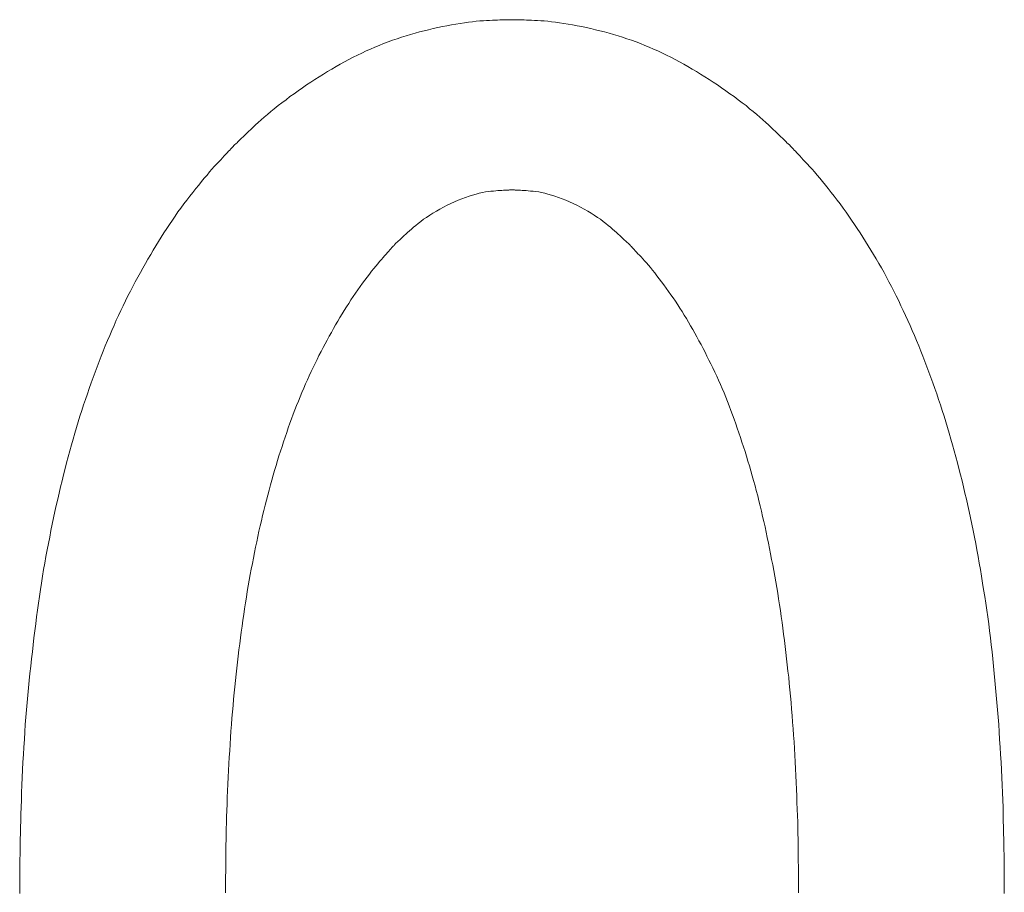
# Model space of a CAD drawing. Units: millimetres. Extents: x -1000 to 1000, y -693 to 692.
# Drawn here: x -727 to -724, y -218 to -215 of the extents above; entities that cross this region are included whole.
import ezdxf

# ---------------------------------------------------------------- set-up
doc = ezdxf.new("R2010")
doc.units = ezdxf.units.MM
doc.header["$LTSCALE"] = 5
doc.layers.add('1-6_家具01', color=7, linetype='Continuous')

msp = doc.modelspace()

# ---------------------------------------------------------------- linework, layer by layer
at = {"layer": '1-6_家具01', "color": 7, "linetype": 'Continuous', "lineweight": 5}
for p, q in [((-725.572, -215.2115), (-725.5596, -215.2095)), ((-725.5596, -215.2095), (-725.5476, -215.2079)), ((-725.5476, -215.2079), (-725.536, -215.2063)), ((-725.536, -215.2063), (-725.5248, -215.2047)), ((-725.5248, -215.2047), (-725.514, -215.2035)), ((-725.514, -215.2035), (-725.5036, -215.2027)), ((-725.5036, -215.2027), (-725.494, -215.2019)), ((-725.494, -215.2019), (-725.4848, -215.2015)), ((-725.4848, -215.2015), (-725.4764, -215.2011)), ((-725.4764, -215.2011), (-725.4684, -215.2007)), ((-725.4684, -215.2007), (-725.4608, -215.2003)), ((-725.4608, -215.2003), (-725.454, -215.2003)), ((-725.454, -215.2003), (-725.4476, -215.1999)), ((-725.4476, -215.1999), (-725.4416, -215.1999)), ((-725.4416, -215.1999), (-725.4364, -215.1995)), ((-725.4364, -215.1995), (-725.4316, -215.1995)), ((-725.4316, -215.1995), (-725.4276, -215.1995)), ((-725.4276, -215.1995), (-725.424, -215.1995)), ((-725.424, -215.1995), (-725.4208, -215.1991)), ((-725.4208, -215.1991), (-725.4124, -215.1991)), ((-725.4124, -215.1991), (-725.4064, -215.1991)), ((-725.4064, -215.1991), (-725.404, -215.1991)), ((-725.404, -215.1991), (-725.4012, -215.1995)), ((-725.4012, -215.1995), (-725.3976, -215.1995)), ((-725.3976, -215.1995), (-725.3932, -215.1995)), ((-725.3932, -215.1995), (-725.3884, -215.1995)), ((-725.3884, -215.1995), (-725.3832, -215.1999)), ((-725.3832, -215.1999), (-725.3776, -215.1999)), ((-725.3776, -215.1999), (-725.3712, -215.2003)), ((-725.3712, -215.2003), (-725.364, -215.2003)), ((-725.364, -215.2003), (-725.3568, -215.2007)), ((-725.3568, -215.2007), (-725.3488, -215.2011)), ((-725.3488, -215.2011), (-725.34, -215.2015)), ((-725.34, -215.2015), (-725.3308, -215.2019)), ((-725.3308, -215.2019), (-725.3212, -215.2027)), ((-725.3212, -215.2027), (-725.3112, -215.2035)), ((-725.3112, -215.2035), (-725.3004, -215.2047)), ((-725.3004, -215.2047), (-725.2892, -215.2063)), ((-725.2892, -215.2063), (-725.2776, -215.2079)), ((-725.2776, -215.2079), (-725.2652, -215.2095)), ((-725.2652, -215.2095), (-725.2528, -215.2115)), ((-725.7008, -215.2411), (-725.688, -215.2375)), ((-725.688, -215.2375), (-725.6752, -215.2339)), ((-725.6752, -215.2339), (-725.6624, -215.2307)), ((-725.6624, -215.2307), (-725.6496, -215.2275)), ((-725.6496, -215.2275), (-725.6364, -215.2243)), ((-725.6364, -215.2243), (-725.6236, -215.2215)), ((-725.6236, -215.2215), (-725.6104, -215.2187)), ((-725.6104, -215.2187), (-725.5976, -215.2163)), ((-725.5976, -215.2163), (-725.5848, -215.2139)), ((-725.5848, -215.2139), (-725.572, -215.2115)), ((-725.2528, -215.2115), (-725.2404, -215.2139)), ((-725.2404, -215.2139), (-725.2276, -215.2163)), ((-725.2276, -215.2163), (-725.2144, -215.2187)), ((-725.2144, -215.2187), (-725.2016, -215.2215)), ((-725.2016, -215.2215), (-725.1884, -215.2243)), ((-725.1884, -215.2243), (-725.1756, -215.2275)), ((-725.1756, -215.2275), (-725.1628, -215.2307)), ((-725.1628, -215.2307), (-725.1496, -215.2339)), ((-725.1496, -215.2339), (-725.1368, -215.2375)), ((-725.1368, -215.2375), (-725.124, -215.2411)), ((-725.7772, -215.2671), (-725.7644, -215.2623)), ((-725.7644, -215.2623), (-725.752, -215.2575)), ((-725.752, -215.2575), (-725.7392, -215.2531)), ((-725.7392, -215.2531), (-725.7264, -215.2491)), ((-725.7264, -215.2491), (-725.7136, -215.2451)), ((-725.7136, -215.2451), (-725.7008, -215.2411)), ((-725.124, -215.2411), (-725.1112, -215.2451)), ((-725.1112, -215.2451), (-725.0984, -215.2491)), ((-725.0984, -215.2491), (-725.086, -215.2531)), ((-725.086, -215.2531), (-725.0732, -215.2575)), ((-725.0732, -215.2575), (-725.0604, -215.2623)), ((-725.0604, -215.2623), (-725.048, -215.2671)), ((-725.8516, -215.2999), (-725.8392, -215.2939)), ((-725.8392, -215.2939), (-725.8268, -215.2879)), ((-725.8268, -215.2879), (-725.8148, -215.2823)), ((-725.8148, -215.2823), (-725.802, -215.2771)), ((-725.802, -215.2771), (-725.7896, -215.2719)), ((-725.7896, -215.2719), (-725.7772, -215.2671)), ((-725.048, -215.2671), (-725.0352, -215.2719)), ((-725.0352, -215.2719), (-725.0228, -215.2771)), ((-725.0228, -215.2771), (-725.0104, -215.2823)), ((-725.0104, -215.2823), (-724.998, -215.2879)), ((-724.998, -215.2879), (-724.9856, -215.2939)), ((-724.9856, -215.2939), (-724.9736, -215.2999)), ((-725.9004, -215.3255), (-725.888, -215.3187)), ((-725.888, -215.3187), (-725.876, -215.3123)), ((-725.876, -215.3123), (-725.864, -215.3059)), ((-725.864, -215.3059), (-725.8516, -215.2999)), ((-724.9736, -215.2999), (-724.9612, -215.3059)), ((-724.9612, -215.3059), (-724.9492, -215.3123)), ((-724.9492, -215.3123), (-724.9368, -215.3187)), ((-724.9368, -215.3187), (-724.9248, -215.3255)), ((-725.9484, -215.3535), (-725.9364, -215.3463)), ((-725.9364, -215.3463), (-725.9244, -215.3391)), ((-725.9244, -215.3391), (-725.9124, -215.3323)), ((-725.9124, -215.3323), (-725.9004, -215.3255)), ((-724.9248, -215.3255), (-724.9128, -215.3323)), ((-724.9128, -215.3323), (-724.9008, -215.3391)), ((-724.9008, -215.3391), (-724.8888, -215.3463)), ((-724.8888, -215.3463), (-724.8768, -215.3535)), ((-725.996, -215.3843), (-725.984, -215.3763)), ((-725.984, -215.3763), (-725.9724, -215.3687)), ((-725.9724, -215.3687), (-725.9604, -215.3611)), ((-725.9604, -215.3611), (-725.9484, -215.3535)), ((-724.8768, -215.3535), (-724.8648, -215.3611)), ((-724.8648, -215.3611), (-724.8528, -215.3687)), ((-724.8528, -215.3687), (-724.8408, -215.3763)), ((-724.8408, -215.3763), (-724.8292, -215.3843)), ((-726.0312, -215.4091), (-726.0196, -215.4007)), ((-726.0196, -215.4007), (-726.008, -215.3923)), ((-726.008, -215.3923), (-725.996, -215.3843)), ((-724.8292, -215.3843), (-724.8172, -215.3923)), ((-724.8172, -215.3923), (-724.8056, -215.4007)), ((-724.8056, -215.4007), (-724.7936, -215.4091)), ((-726.066, -215.4347), (-726.0544, -215.4263)), ((-726.0544, -215.4263), (-726.0432, -215.4175)), ((-726.0432, -215.4175), (-726.0312, -215.4091)), ((-724.7936, -215.4091), (-724.782, -215.4175)), ((-724.782, -215.4175), (-724.7704, -215.4263)), ((-724.7704, -215.4263), (-724.7592, -215.4347)), ((-726.1072, -215.4683), (-726.0976, -215.4599)), ((-726.0976, -215.4599), (-726.0876, -215.4519)), ((-726.0876, -215.4519), (-726.0768, -215.4431)), ((-726.0768, -215.4431), (-726.066, -215.4347)), ((-724.7592, -215.4347), (-724.748, -215.4431)), ((-724.748, -215.4431), (-724.7376, -215.4519)), ((-724.7376, -215.4519), (-724.7272, -215.4599)), ((-724.7272, -215.4599), (-724.7176, -215.4683)), ((-726.1332, -215.4907), (-726.1252, -215.4835)), ((-726.1252, -215.4835), (-726.1164, -215.4759)), ((-726.1164, -215.4759), (-726.1072, -215.4683)), ((-724.7176, -215.4683), (-724.7084, -215.4759)), ((-724.7084, -215.4759), (-724.7, -215.4835)), ((-724.7, -215.4835), (-724.6916, -215.4907)), ((-726.1664, -215.5219), (-726.1608, -215.5163)), ((-726.1608, -215.5163), (-726.1544, -215.5107)), ((-726.1544, -215.5107), (-726.148, -215.5043)), ((-726.148, -215.5043), (-726.1408, -215.4979)), ((-726.1408, -215.4979), (-726.1332, -215.4907)), ((-724.6916, -215.4907), (-724.684, -215.4979)), ((-724.684, -215.4979), (-724.6772, -215.5043)), ((-724.6772, -215.5043), (-724.6704, -215.5107)), ((-724.6704, -215.5107), (-724.6644, -215.5163)), ((-724.6644, -215.5163), (-724.6588, -215.5219)), ((-726.1936, -215.5483), (-726.1912, -215.5455)), ((-726.1912, -215.5455), (-726.188, -215.5427)), ((-726.188, -215.5427), (-726.1848, -215.5395)), ((-726.1848, -215.5395), (-726.1808, -215.5359)), ((-726.1808, -215.5359), (-726.1764, -215.5315)), ((-726.1764, -215.5315), (-726.1716, -215.5271)), ((-726.1716, -215.5271), (-726.1664, -215.5219)), ((-724.6588, -215.5219), (-724.6536, -215.5271)), ((-724.6536, -215.5271), (-724.6488, -215.5315)), ((-724.6488, -215.5315), (-724.6444, -215.5359)), ((-724.6444, -215.5359), (-724.6404, -215.5395)), ((-724.6404, -215.5395), (-724.6368, -215.5427)), ((-724.6368, -215.5427), (-724.634, -215.5455)), ((-724.634, -215.5455), (-724.6316, -215.5483)), ((-726.2212, -215.5767), (-726.2176, -215.5727)), ((-726.2176, -215.5727), (-726.214, -215.5691)), ((-726.214, -215.5691), (-726.2112, -215.5659)), ((-726.2112, -215.5659), (-726.2088, -215.5635)), ((-726.2088, -215.5635), (-726.2064, -215.5611)), ((-726.2064, -215.5611), (-726.2008, -215.5547)), ((-726.2008, -215.5547), (-726.1956, -215.5503)), ((-726.1956, -215.5503), (-726.1936, -215.5483)), ((-724.6316, -215.5483), (-724.6244, -215.5547)), ((-724.6244, -215.5547), (-724.6204, -215.5591)), ((-724.6204, -215.5591), (-724.6184, -215.5611)), ((-724.6184, -215.5611), (-724.6164, -215.5635)), ((-724.6164, -215.5635), (-724.614, -215.5659)), ((-724.614, -215.5659), (-724.6108, -215.5691)), ((-724.6108, -215.5691), (-724.6076, -215.5727)), ((-724.6076, -215.5727), (-724.604, -215.5767)), ((-726.2456, -215.6027), (-726.24, -215.5967)), ((-726.24, -215.5967), (-726.2348, -215.5911)), ((-726.2348, -215.5911), (-726.2296, -215.5859)), ((-726.2296, -215.5859), (-726.2252, -215.5811)), ((-726.2252, -215.5811), (-726.2212, -215.5767)), ((-724.604, -215.5767), (-724.6, -215.5811)), ((-724.6, -215.5811), (-724.5952, -215.5859)), ((-724.5952, -215.5859), (-724.5904, -215.5911)), ((-724.5904, -215.5911), (-724.5852, -215.5967)), ((-724.5852, -215.5967), (-724.5796, -215.6027)), ((-726.2716, -215.6315), (-726.2648, -215.6235)), ((-726.2648, -215.6235), (-726.258, -215.6163)), ((-726.258, -215.6163), (-726.2516, -215.6091)), ((-726.2516, -215.6091), (-726.2456, -215.6027)), ((-724.5796, -215.6027), (-724.5736, -215.6091)), ((-724.5736, -215.6091), (-724.5672, -215.6163)), ((-724.5672, -215.6163), (-724.5604, -215.6235)), ((-724.5604, -215.6235), (-724.5536, -215.6315)), ((-726.2944, -215.6587), (-726.2864, -215.6491)), ((-726.2864, -215.6491), (-726.2788, -215.6403)), ((-726.2788, -215.6403), (-726.2716, -215.6315)), ((-724.5536, -215.6315), (-724.546, -215.6403)), ((-724.546, -215.6403), (-724.5384, -215.6491)), ((-724.5384, -215.6491), (-724.5304, -215.6587)), ((-726.3192, -215.6895), (-726.3108, -215.6787)), ((-726.3108, -215.6787), (-726.3024, -215.6687)), ((-726.3024, -215.6687), (-726.2944, -215.6587)), ((-725.4728, -215.6863), (-725.48, -215.6871)), ((-725.4656, -215.6855), (-725.4728, -215.6863)), ((-725.4588, -215.6851), (-725.4656, -215.6855)), ((-725.4528, -215.6843), (-725.4588, -215.6851)), ((-725.4468, -215.6843), (-725.4528, -215.6843)), ((-725.4416, -215.6839), (-725.4468, -215.6843)), ((-725.4368, -215.6835), (-725.4416, -215.6839)), ((-725.4324, -215.6831), (-725.4368, -215.6835)), ((-725.4284, -215.6831), (-725.4324, -215.6831)), ((-725.4252, -215.6827), (-725.4284, -215.6831)), ((-725.422, -215.6827), (-725.4252, -215.6827)), ((-725.4196, -215.6823), (-725.422, -215.6827)), ((-725.4176, -215.6823), (-725.4196, -215.6823)), ((-725.4124, -215.6819), (-725.4176, -215.6823)), ((-725.4056, -215.6823), (-725.4124, -215.6819)), ((-725.4032, -215.6827), (-725.4056, -215.6823)), ((-725.4, -215.6827), (-725.4032, -215.6827)), ((-725.3964, -215.6831), (-725.4, -215.6827)), ((-725.3928, -215.6831), (-725.3964, -215.6831)), ((-725.3884, -215.6835), (-725.3928, -215.6831)), ((-725.3836, -215.6839), (-725.3884, -215.6835)), ((-725.378, -215.6843), (-725.3836, -215.6839)), ((-725.3724, -215.6843), (-725.378, -215.6843)), ((-725.3664, -215.6851), (-725.3724, -215.6843)), ((-725.3596, -215.6855), (-725.3664, -215.6851)), ((-725.3524, -215.6863), (-725.3596, -215.6855)), ((-725.3448, -215.6871), (-725.3524, -215.6863)), ((-724.5304, -215.6587), (-724.5224, -215.6687)), ((-724.5224, -215.6687), (-724.5144, -215.6787)), ((-724.5144, -215.6787), (-724.506, -215.6895)), ((-726.3444, -215.7223), (-726.336, -215.7111)), ((-726.336, -215.7111), (-726.3276, -215.7003)), ((-726.3276, -215.7003), (-726.3192, -215.6895)), ((-725.5652, -215.7115), (-725.576, -215.7159)), ((-725.5548, -215.7075), (-725.5652, -215.7115)), ((-725.5444, -215.7035), (-725.5548, -215.7075)), ((-725.5344, -215.6999), (-725.5444, -215.7035)), ((-725.5244, -215.6971), (-725.5344, -215.6999)), ((-725.5148, -215.6943), (-725.5244, -215.6971)), ((-725.5056, -215.6919), (-725.5148, -215.6943)), ((-725.4964, -215.6899), (-725.5056, -215.6919)), ((-725.488, -215.6883), (-725.4964, -215.6899)), ((-725.48, -215.6871), (-725.488, -215.6883)), ((-725.3368, -215.6883), (-725.3448, -215.6871)), ((-725.3284, -215.6899), (-725.3368, -215.6883)), ((-725.3196, -215.6919), (-725.3284, -215.6899)), ((-725.3104, -215.6943), (-725.3196, -215.6919)), ((-725.3008, -215.6971), (-725.3104, -215.6943)), ((-725.2908, -215.6999), (-725.3008, -215.6971)), ((-725.2808, -215.7035), (-725.2908, -215.6999)), ((-725.2704, -215.7075), (-725.2808, -215.7035)), ((-725.2596, -215.7115), (-725.2704, -215.7075)), ((-725.2492, -215.7159), (-725.2596, -215.7115)), ((-724.506, -215.6895), (-724.4976, -215.7003)), ((-724.4976, -215.7003), (-724.4888, -215.7111)), ((-724.4888, -215.7111), (-724.4804, -215.7223)), ((-726.3612, -215.7451), (-726.3528, -215.7339)), ((-726.3528, -215.7339), (-726.3444, -215.7223)), ((-725.6172, -215.7367), (-725.6272, -215.7427)), ((-725.6072, -215.7315), (-725.6172, -215.7367)), ((-725.5968, -215.7259), (-725.6072, -215.7315)), ((-725.5864, -215.7207), (-725.5968, -215.7259)), ((-725.576, -215.7159), (-725.5864, -215.7207)), ((-725.2388, -215.7207), (-725.2492, -215.7159)), ((-725.2284, -215.7259), (-725.2388, -215.7207)), ((-725.218, -215.7315), (-725.2284, -215.7259)), ((-725.2076, -215.7367), (-725.218, -215.7315)), ((-725.1976, -215.7427), (-725.2076, -215.7367)), ((-724.4804, -215.7223), (-724.4724, -215.7339)), ((-724.4724, -215.7339), (-724.464, -215.7455)), ((-726.3852, -215.7803), (-726.3772, -215.7683)), ((-726.3772, -215.7683), (-726.3692, -215.7567)), ((-726.3692, -215.7567), (-726.3612, -215.7451)), ((-725.6636, -215.7659), (-725.6716, -215.7719)), ((-725.6552, -215.7603), (-725.6636, -215.7659)), ((-725.6464, -215.7543), (-725.6552, -215.7603)), ((-725.6372, -215.7483), (-725.6464, -215.7543)), ((-725.6272, -215.7427), (-725.6372, -215.7483)), ((-725.188, -215.7483), (-725.1976, -215.7427)), ((-725.1788, -215.7543), (-725.188, -215.7483)), ((-725.17, -215.7603), (-725.1788, -215.7543)), ((-725.1612, -215.7659), (-725.17, -215.7603)), ((-725.1536, -215.7719), (-725.1612, -215.7659)), ((-724.464, -215.7455), (-724.456, -215.7567)), ((-724.456, -215.7567), (-724.448, -215.7687)), ((-724.448, -215.7687), (-724.4396, -215.7803)), ((-726.4012, -215.8043), (-726.3932, -215.7923)), ((-726.3932, -215.7923), (-726.3852, -215.7803)), ((-725.6984, -215.7935), (-725.704, -215.7987)), ((-725.6924, -215.7883), (-725.6984, -215.7935)), ((-725.686, -215.7831), (-725.6924, -215.7883)), ((-725.6788, -215.7775), (-725.686, -215.7831)), ((-725.6716, -215.7719), (-725.6788, -215.7775)), ((-725.146, -215.7775), (-725.1536, -215.7719)), ((-725.1392, -215.7831), (-725.146, -215.7775)), ((-725.1328, -215.7883), (-725.1392, -215.7831)), ((-725.1268, -215.7935), (-725.1328, -215.7883)), ((-725.1212, -215.7987), (-725.1268, -215.7935)), ((-724.4396, -215.7803), (-724.432, -215.7923)), ((-724.432, -215.7923), (-724.424, -215.8043)), ((-726.4164, -215.8287), (-726.4088, -215.8163)), ((-726.4088, -215.8163), (-726.4012, -215.8043)), ((-725.7324, -215.8247), (-725.7348, -215.8271)), ((-725.7292, -215.8219), (-725.7324, -215.8247)), ((-725.726, -215.8191), (-725.7292, -215.8219)), ((-725.7224, -215.8155), (-725.726, -215.8191)), ((-725.7184, -215.8119), (-725.7224, -215.8155)), ((-725.714, -215.8079), (-725.7184, -215.8119)), ((-725.7092, -215.8035), (-725.714, -215.8079)), ((-725.704, -215.7987), (-725.7092, -215.8035)), ((-725.116, -215.8035), (-725.1212, -215.7987)), ((-725.1112, -215.8079), (-725.116, -215.8035)), ((-725.1068, -215.8119), (-725.1112, -215.8079)), ((-725.1028, -215.8155), (-725.1068, -215.8119)), ((-725.0988, -215.8191), (-725.1028, -215.8155)), ((-725.0956, -215.8219), (-725.0988, -215.8191)), ((-725.0928, -215.8247), (-725.0956, -215.8219)), ((-725.09, -215.8271), (-725.0928, -215.8247)), ((-724.424, -215.8043), (-724.416, -215.8163)), ((-724.416, -215.8163), (-724.4084, -215.8287)), ((-726.4388, -215.8659), (-726.4316, -215.8535)), ((-726.4316, -215.8535), (-726.424, -215.8411)), ((-726.424, -215.8411), (-726.4164, -215.8287)), ((-725.7592, -215.8527), (-725.7628, -215.8563)), ((-725.7564, -215.8495), (-725.7592, -215.8527)), ((-725.7536, -215.8463), (-725.7564, -215.8495)), ((-725.7516, -215.8439), (-725.7536, -215.8463)), ((-725.7496, -215.8415), (-725.7516, -215.8439)), ((-725.7476, -215.8399), (-725.7496, -215.8415)), ((-725.7464, -215.8383), (-725.7476, -215.8399)), ((-725.7432, -215.8347), (-725.7464, -215.8383)), ((-725.7372, -215.8291), (-725.7432, -215.8347)), ((-725.7348, -215.8271), (-725.7372, -215.8291)), ((-725.088, -215.8291), (-725.09, -215.8271)), ((-725.0864, -215.8307), (-725.088, -215.8291)), ((-725.082, -215.8347), (-725.0864, -215.8307)), ((-725.0772, -215.8395), (-725.082, -215.8347)), ((-725.0756, -215.8415), (-725.0772, -215.8395)), ((-725.0736, -215.8435), (-725.0756, -215.8415)), ((-725.0712, -215.8459), (-725.0736, -215.8435)), ((-725.0688, -215.8487), (-725.0712, -215.8459)), ((-725.0656, -215.8519), (-725.0688, -215.8487)), ((-725.0624, -215.8555), (-725.0656, -215.8519)), ((-724.4084, -215.8287), (-724.4008, -215.8411)), ((-724.4008, -215.8411), (-724.3932, -215.8535)), ((-724.3932, -215.8535), (-724.3856, -215.8659)), ((-726.4536, -215.8915), (-726.4464, -215.8787)), ((-726.4464, -215.8787), (-726.4388, -215.8659)), ((-725.7836, -215.8799), (-725.7888, -215.8859)), ((-725.7788, -215.8743), (-725.7836, -215.8799)), ((-725.7744, -215.8695), (-725.7788, -215.8743)), ((-725.77, -215.8647), (-725.7744, -215.8695)), ((-725.766, -215.8603), (-725.77, -215.8647)), ((-725.7628, -215.8563), (-725.766, -215.8603)), ((-725.0588, -215.8591), (-725.0624, -215.8555)), ((-725.0548, -215.8635), (-725.0588, -215.8591)), ((-725.0508, -215.8679), (-725.0548, -215.8635)), ((-725.046, -215.8727), (-725.0508, -215.8679)), ((-725.0412, -215.8779), (-725.046, -215.8727)), ((-725.0364, -215.8835), (-725.0412, -215.8779)), ((-724.3856, -215.8659), (-724.378, -215.8783)), ((-724.378, -215.8783), (-724.3708, -215.8911)), ((-726.468, -215.9171), (-726.4608, -215.9043)), ((-726.4608, -215.9043), (-726.4536, -215.8915)), ((-725.8052, -215.9059), (-725.8112, -215.9135)), ((-725.7996, -215.8987), (-725.8052, -215.9059)), ((-725.794, -215.8919), (-725.7996, -215.8987)), ((-725.7888, -215.8859), (-725.794, -215.8919)), ((-725.0308, -215.8895), (-725.0364, -215.8835)), ((-725.0252, -215.8963), (-725.0308, -215.8895)), ((-725.0196, -215.9031), (-725.0252, -215.8963)), ((-725.0136, -215.9103), (-725.0196, -215.9031)), ((-724.3708, -215.8911), (-724.3632, -215.9039)), ((-724.3632, -215.9039), (-724.356, -215.9171)), ((-726.4824, -215.9435), (-726.4752, -215.9303)), ((-726.4752, -215.9303), (-726.468, -215.9171)), ((-725.824, -215.9299), (-725.8304, -215.9383)), ((-725.8176, -215.9215), (-725.824, -215.9299)), ((-725.8112, -215.9135), (-725.8176, -215.9215)), ((-725.0072, -215.9179), (-725.0136, -215.9103)), ((-725.0008, -215.9263), (-725.0072, -215.9179)), ((-724.9944, -215.9347), (-725.0008, -215.9263)), ((-724.988, -215.9431), (-724.9944, -215.9347)), ((-724.356, -215.9171), (-724.3492, -215.9303)), ((-724.3492, -215.9303), (-724.342, -215.9435)), ((-726.4964, -215.9703), (-726.4896, -215.9567)), ((-726.4896, -215.9567), (-726.4824, -215.9435)), ((-725.8504, -215.9659), (-725.8572, -215.9755)), ((-725.844, -215.9567), (-725.8504, -215.9659)), ((-725.8372, -215.9475), (-725.844, -215.9567)), ((-725.8304, -215.9383), (-725.8372, -215.9475)), ((-724.9812, -215.9523), (-724.988, -215.9431)), ((-724.9748, -215.9611), (-724.9812, -215.9523)), ((-724.968, -215.9707), (-724.9748, -215.9611)), ((-724.342, -215.9435), (-724.3348, -215.9567)), ((-724.3348, -215.9567), (-724.328, -215.9699)), ((-726.5104, -215.9971), (-726.5032, -215.9835)), ((-726.5032, -215.9835), (-726.4964, -215.9703)), ((-725.8636, -215.9851), (-725.87, -215.9947)), ((-725.8572, -215.9755), (-725.8636, -215.9851)), ((-724.9616, -215.9799), (-724.968, -215.9707)), ((-724.9552, -215.9891), (-724.9616, -215.9799)), ((-724.9484, -215.9987), (-724.9552, -215.9891)), ((-724.328, -215.9699), (-724.3212, -215.9835)), ((-724.3212, -215.9835), (-724.3144, -215.9971)), ((-726.5236, -216.0247), (-726.5168, -216.0111)), ((-726.5168, -216.0111), (-726.5104, -215.9971)), ((-725.8828, -216.0147), (-725.8892, -216.0247)), ((-725.8764, -216.0047), (-725.8828, -216.0147)), ((-725.87, -215.9947), (-725.8764, -216.0047)), ((-724.942, -216.0083), (-724.9484, -215.9987)), ((-724.936, -216.0183), (-724.942, -216.0083)), ((-724.9296, -216.0279), (-724.936, -216.0183)), ((-724.3144, -215.9971), (-724.308, -216.0111)), ((-724.308, -216.0111), (-724.3012, -216.0251)), ((-726.5368, -216.0527), (-726.53, -216.0387)), ((-726.53, -216.0387), (-726.5236, -216.0247)), ((-725.9016, -216.0451), (-725.9076, -216.0555)), ((-725.8952, -216.0347), (-725.9016, -216.0451)), ((-725.8892, -216.0247), (-725.8952, -216.0347)), ((-724.9232, -216.0379), (-724.9296, -216.0279)), ((-724.9172, -216.0479), (-724.9232, -216.0379)), ((-724.9112, -216.0583), (-724.9172, -216.0479)), ((-724.3012, -216.0251), (-724.2948, -216.0391)), ((-724.2948, -216.0391), (-724.2884, -216.0531)), ((-726.5492, -216.0815), (-726.5428, -216.0671)), ((-726.5428, -216.0671), (-726.5368, -216.0527)), ((-725.9196, -216.0763), (-725.9256, -216.0871)), ((-725.9136, -216.0659), (-725.9196, -216.0763)), ((-725.9076, -216.0555), (-725.9136, -216.0659)), ((-724.9052, -216.0683), (-724.9112, -216.0583)), ((-724.8992, -216.0787), (-724.9052, -216.0683)), ((-724.2884, -216.0531), (-724.282, -216.0671)), ((-724.282, -216.0671), (-724.276, -216.0815)), ((-726.5616, -216.1103), (-726.5552, -216.0959)), ((-726.5552, -216.0959), (-726.5492, -216.0815)), ((-725.9316, -216.0979), (-725.9376, -216.1087)), ((-725.9256, -216.0871), (-725.9316, -216.0979)), ((-724.8932, -216.0895), (-724.8992, -216.0787)), ((-724.8872, -216.0999), (-724.8932, -216.0895)), ((-724.8816, -216.1107), (-724.8872, -216.0999)), ((-724.276, -216.0815), (-724.2696, -216.0959)), ((-724.2696, -216.0959), (-724.2636, -216.1103)), ((-726.5736, -216.1399), (-726.5676, -216.1251)), ((-726.5676, -216.1251), (-726.5616, -216.1103)), ((-725.9492, -216.1303), (-725.9548, -216.1415)), ((-725.9432, -216.1195), (-725.9492, -216.1303)), ((-725.9376, -216.1087), (-725.9432, -216.1195)), ((-724.8756, -216.1215), (-724.8816, -216.1107)), ((-724.87, -216.1323), (-724.8756, -216.1215)), ((-724.8644, -216.1431), (-724.87, -216.1323)), ((-724.2636, -216.1103), (-724.2576, -216.1251)), ((-724.2576, -216.1251), (-724.2516, -216.1399)), ((-726.5852, -216.1695), (-726.5792, -216.1547)), ((-726.5792, -216.1547), (-726.5736, -216.1399)), ((-725.9608, -216.1527), (-725.9664, -216.1639)), ((-725.9548, -216.1415), (-725.9608, -216.1527)), ((-724.8588, -216.1543), (-724.8644, -216.1431)), ((-724.8532, -216.1655), (-724.8588, -216.1543)), ((-724.2516, -216.1399), (-724.2456, -216.1547)), ((-724.2456, -216.1547), (-724.24, -216.1695)), ((-726.5964, -216.1999), (-726.5908, -216.1847)), ((-726.5908, -216.1847), (-726.5852, -216.1695)), ((-725.9776, -216.1867), (-725.9828, -216.1983)), ((-725.972, -216.1755), (-725.9776, -216.1867)), ((-725.9664, -216.1639), (-725.972, -216.1755)), ((-724.8476, -216.1767), (-724.8532, -216.1655)), ((-724.842, -216.1879), (-724.8476, -216.1767)), ((-724.8364, -216.1995), (-724.842, -216.1879)), ((-724.24, -216.1695), (-724.234, -216.1847)), ((-724.234, -216.1847), (-724.2284, -216.1999)), ((-726.6076, -216.2303), (-726.602, -216.2151)), ((-726.602, -216.2151), (-726.5964, -216.1999)), ((-725.9884, -216.2099), (-725.9936, -216.2219)), ((-725.9828, -216.1983), (-725.9884, -216.2099)), ((-724.8312, -216.2111), (-724.8364, -216.1995)), ((-724.826, -216.2227), (-724.8312, -216.2111)), ((-724.2284, -216.1999), (-724.2228, -216.2151)), ((-724.2228, -216.2151), (-724.2172, -216.2303)), ((-726.6132, -216.2459), (-726.6076, -216.2303)), ((-726.004, -216.2455), (-726.0092, -216.2575)), ((-725.9988, -216.2335), (-726.004, -216.2455)), ((-725.9936, -216.2219), (-725.9988, -216.2335)), ((-724.8208, -216.2347), (-724.826, -216.2227)), ((-724.8156, -216.2467), (-724.8208, -216.2347)), ((-724.2172, -216.2303), (-724.212, -216.2459)), ((-726.624, -216.2771), (-726.6184, -216.2615)), ((-726.6184, -216.2615), (-726.6132, -216.2459)), ((-726.0144, -216.2699), (-726.0192, -216.2823)), ((-726.0092, -216.2575), (-726.0144, -216.2699)), ((-724.8104, -216.2587), (-724.8156, -216.2467)), ((-724.8056, -216.2711), (-724.8104, -216.2587)), ((-724.8008, -216.2831), (-724.8056, -216.2711)), ((-724.212, -216.2459), (-724.2064, -216.2615)), ((-724.2064, -216.2615), (-724.2012, -216.2771)), ((-726.6344, -216.3087), (-726.6292, -216.2931)), ((-726.6292, -216.2931), (-726.624, -216.2771)), ((-726.0244, -216.2947), (-726.0292, -216.3071)), ((-726.0192, -216.2823), (-726.0244, -216.2947)), ((-724.796, -216.2955), (-724.8008, -216.2831)), ((-724.7912, -216.3083), (-724.796, -216.2955)), ((-724.2012, -216.2771), (-724.196, -216.2931)), ((-724.196, -216.2931), (-724.1908, -216.3087)), ((-726.6444, -216.3411), (-726.6396, -216.3251)), ((-726.6396, -216.3251), (-726.6344, -216.3087)), ((-726.034, -216.3195), (-726.0388, -216.3323)), ((-726.0292, -216.3071), (-726.034, -216.3195)), ((-724.7864, -216.3207), (-724.7912, -216.3083)), ((-724.782, -216.3335), (-724.7864, -216.3207)), ((-724.1908, -216.3087), (-724.1856, -216.3251)), ((-724.1856, -216.3251), (-724.1804, -216.3411)), ((-726.6544, -216.3735), (-726.6496, -216.3571)), ((-726.6496, -216.3571), (-726.6444, -216.3411)), ((-726.0432, -216.3451), (-726.048, -216.3579)), ((-726.0388, -216.3323), (-726.0432, -216.3451)), ((-724.7772, -216.3463), (-724.782, -216.3335)), ((-724.7728, -216.3591), (-724.7772, -216.3463)), ((-724.1804, -216.3411), (-724.1756, -216.3571)), ((-724.1756, -216.3571), (-724.1708, -216.3735)), ((-726.6592, -216.3899), (-726.6544, -216.3735)), ((-726.0568, -216.3843), (-726.0612, -216.3975)), ((-726.0524, -216.3711), (-726.0568, -216.3843)), ((-726.048, -216.3579), (-726.0524, -216.3711)), ((-724.7684, -216.3723), (-724.7728, -216.3591)), ((-724.7636, -216.3855), (-724.7684, -216.3723)), ((-724.1708, -216.3735), (-724.166, -216.3899)), ((-726.6684, -216.4231), (-726.6636, -216.4067)), ((-726.6636, -216.4067), (-726.6592, -216.3899)), ((-726.0656, -216.4107), (-726.07, -216.4239)), ((-726.0612, -216.3975), (-726.0656, -216.4107)), ((-724.7596, -216.3987), (-724.7636, -216.3855)), ((-724.7552, -216.4119), (-724.7596, -216.3987)), ((-724.7508, -216.4251), (-724.7552, -216.4119)), ((-724.166, -216.3899), (-724.1612, -216.4067)), ((-724.1612, -216.4067), (-724.1568, -216.4231)), ((-726.6776, -216.4571), (-726.6728, -216.4399)), ((-726.6728, -216.4399), (-726.6684, -216.4231)), ((-726.0744, -216.4375), (-726.0784, -216.4511)), ((-726.07, -216.4239), (-726.0744, -216.4375)), ((-724.7464, -216.4387), (-724.7508, -216.4251)), ((-724.7424, -216.4523), (-724.7464, -216.4387)), ((-724.1568, -216.4231), (-724.152, -216.4399)), ((-724.152, -216.4399), (-724.1476, -216.4571)), ((-726.682, -216.4739), (-726.6776, -216.4571)), ((-726.0824, -216.4647), (-726.0868, -216.4787)), ((-726.0784, -216.4511), (-726.0824, -216.4647)), ((-724.7384, -216.4663), (-724.7424, -216.4523)), ((-724.7344, -216.4799), (-724.7384, -216.4663)), ((-724.1476, -216.4571), (-724.1432, -216.4739)), ((-726.6904, -216.5083), (-726.6864, -216.4911)), ((-726.6864, -216.4911), (-726.682, -216.4739)), ((-726.0908, -216.4923), (-726.0948, -216.5063)), ((-726.0868, -216.4787), (-726.0908, -216.4923)), ((-724.7304, -216.4939), (-724.7344, -216.4799)), ((-724.7264, -216.5079), (-724.7304, -216.4939)), ((-724.1432, -216.4739), (-724.1388, -216.4911)), ((-724.1388, -216.4911), (-724.1344, -216.5083)), ((-726.6948, -216.5255), (-726.6904, -216.5083)), ((-726.0984, -216.5203), (-726.1024, -216.5347)), ((-726.0948, -216.5063), (-726.0984, -216.5203)), ((-724.7224, -216.5223), (-724.7264, -216.5079)), ((-724.7188, -216.5363), (-724.7224, -216.5223)), ((-724.1344, -216.5083), (-724.1304, -216.5255)), ((-726.7028, -216.5607), (-726.6988, -216.5431)), ((-726.6988, -216.5431), (-726.6948, -216.5255)), ((-726.1064, -216.5491), (-726.11, -216.5635)), ((-726.1024, -216.5347), (-726.1064, -216.5491)), ((-724.7148, -216.5507), (-724.7188, -216.5363)), ((-724.7112, -216.5651), (-724.7148, -216.5507)), ((-724.1304, -216.5255), (-724.1264, -216.5431)), ((-724.1264, -216.5431), (-724.122, -216.5607)), ((-726.7108, -216.5959), (-726.7068, -216.5783)), ((-726.7068, -216.5783), (-726.7028, -216.5607)), ((-726.1136, -216.5779), (-726.1172, -216.5923)), ((-726.11, -216.5635), (-726.1136, -216.5779)), ((-724.7076, -216.5799), (-724.7112, -216.5651)), ((-724.704, -216.5947), (-724.7076, -216.5799)), ((-724.122, -216.5607), (-724.118, -216.5783)), ((-724.118, -216.5783), (-724.1144, -216.5959)), ((-726.7148, -216.6139), (-726.7108, -216.5959)), ((-726.1208, -216.6071), (-726.1244, -216.6219)), ((-726.1172, -216.5923), (-726.1208, -216.6071)), ((-724.7008, -216.6095), (-724.704, -216.5947)), ((-724.1144, -216.5959), (-724.1104, -216.6139)), ((-726.722, -216.6499), (-726.7184, -216.6319)), ((-726.7184, -216.6319), (-726.7148, -216.6139)), ((-726.1276, -216.6367), (-726.1312, -216.6515)), ((-726.1244, -216.6219), (-726.1276, -216.6367)), ((-724.6972, -216.6243), (-724.7008, -216.6095)), ((-724.694, -216.6391), (-724.6972, -216.6243)), ((-724.1104, -216.6139), (-724.1068, -216.6319)), ((-724.1068, -216.6319), (-724.1028, -216.6499)), ((-726.7256, -216.6683), (-726.722, -216.6499)), ((-726.1312, -216.6515), (-726.1344, -216.6667)), ((-724.6908, -216.6543), (-724.694, -216.6391)), ((-724.6876, -216.6695), (-724.6908, -216.6543)), ((-724.1028, -216.6499), (-724.0992, -216.6683)), ((-726.7328, -216.7047), (-726.7292, -216.6863)), ((-726.7292, -216.6863), (-726.7256, -216.6683)), ((-726.1376, -216.6819), (-726.1408, -216.6971)), ((-726.1344, -216.6667), (-726.1376, -216.6819)), ((-724.6844, -216.6851), (-724.6876, -216.6695)), ((-724.6812, -216.7003), (-724.6844, -216.6851)), ((-724.0992, -216.6683), (-724.0956, -216.6863)), ((-724.0956, -216.6863), (-724.0924, -216.7047)), ((-726.7364, -216.7235), (-726.7328, -216.7047)), ((-726.144, -216.7123), (-726.1472, -216.7279)), ((-726.1408, -216.6971), (-726.144, -216.7123)), ((-724.678, -216.7159), (-724.6812, -216.7003)), ((-724.6752, -216.7315), (-724.678, -216.7159)), ((-724.0924, -216.7047), (-724.0888, -216.7235)), ((-726.7428, -216.7607), (-726.7396, -216.7419)), ((-726.7396, -216.7419), (-726.7364, -216.7235)), ((-726.15, -216.7435), (-726.1532, -216.7591)), ((-726.1472, -216.7279), (-726.15, -216.7435)), ((-724.672, -216.7471), (-724.6752, -216.7315)), ((-724.6692, -216.7631), (-724.672, -216.7471)), ((-724.0888, -216.7235), (-724.0856, -216.7419)), ((-724.0856, -216.7419), (-724.0824, -216.7607)), ((-726.746, -216.7795), (-726.7428, -216.7607)), ((-726.156, -216.7747), (-726.1588, -216.7907)), ((-726.1532, -216.7591), (-726.156, -216.7747)), ((-724.6664, -216.7791), (-724.6692, -216.7631)), ((-724.0824, -216.7607), (-724.0792, -216.7795)), ((-726.752, -216.8175), (-726.7488, -216.7987)), ((-726.7488, -216.7987), (-726.746, -216.7795)), ((-726.1588, -216.7907), (-726.1616, -216.8067)), ((-724.6636, -216.7951), (-724.6664, -216.7791)), ((-724.6608, -216.8111), (-724.6636, -216.7951)), ((-724.0792, -216.7795), (-724.076, -216.7987)), ((-724.076, -216.7987), (-724.0732, -216.8175)), ((-726.7548, -216.8367), (-726.752, -216.8175)), ((-726.1644, -216.8227), (-726.1668, -216.8387)), ((-726.1616, -216.8067), (-726.1644, -216.8227)), ((-724.658, -216.8275), (-724.6608, -216.8111)), ((-724.6556, -216.8439), (-724.658, -216.8275)), ((-724.0732, -216.8175), (-724.07, -216.8367)), ((-726.7604, -216.8755), (-726.7576, -216.8563)), ((-726.7576, -216.8563), (-726.7548, -216.8367)), ((-726.1696, -216.8551), (-726.172, -216.8715)), ((-726.1668, -216.8387), (-726.1696, -216.8551)), ((-724.6528, -216.8603), (-724.6556, -216.8439)), ((-724.6504, -216.8771), (-724.6528, -216.8603)), ((-724.07, -216.8367), (-724.0672, -216.8563)), ((-724.0672, -216.8563), (-724.0644, -216.8755)), ((-726.7628, -216.8951), (-726.7604, -216.8755)), ((-726.1744, -216.8879), (-726.1772, -216.9043)), ((-726.172, -216.8715), (-726.1744, -216.8879)), ((-724.648, -216.8935), (-724.6504, -216.8771)), ((-724.0644, -216.8755), (-724.0616, -216.8951)), ((-726.768, -216.9343), (-726.7652, -216.9147)), ((-726.7652, -216.9147), (-726.7628, -216.8951)), ((-726.1772, -216.9043), (-726.1792, -216.9211)), ((-724.6456, -216.9103), (-724.648, -216.8935)), ((-724.6432, -216.9271), (-724.6456, -216.9103)), ((-724.0616, -216.8951), (-724.0588, -216.9147)), ((-724.0588, -216.9147), (-724.0564, -216.9343)), ((-726.7704, -216.9543), (-726.768, -216.9343)), ((-726.1816, -216.9379), (-726.184, -216.9547)), ((-726.1792, -216.9211), (-726.1816, -216.9379)), ((-724.6412, -216.9443), (-724.6432, -216.9271)), ((-724.6388, -216.9615), (-724.6412, -216.9443)), ((-724.0564, -216.9343), (-724.054, -216.9543)), ((-726.7724, -216.9743), (-726.7704, -216.9543)), ((-726.186, -216.9715), (-726.1884, -216.9887)), ((-726.184, -216.9547), (-726.186, -216.9715)), ((-724.6368, -216.9787), (-724.6388, -216.9615)), ((-724.054, -216.9543), (-724.0516, -216.9739)), ((-726.7772, -217.0143), (-726.7748, -216.9943)), ((-726.7748, -216.9943), (-726.7724, -216.9743)), ((-726.1884, -216.9887), (-726.1904, -217.0059)), ((-724.6348, -216.9959), (-724.6368, -216.9787)), ((-724.6328, -217.0135), (-724.6348, -216.9959)), ((-724.0516, -216.9739), (-724.0492, -216.9943)), ((-724.0492, -216.9943), (-724.0472, -217.0143)), ((-726.7792, -217.0347), (-726.7772, -217.0143)), ((-726.1924, -217.0231), (-726.1944, -217.0403)), ((-726.1904, -217.0059), (-726.1924, -217.0231)), ((-724.6308, -217.0311), (-724.6328, -217.0135)), ((-724.0472, -217.0143), (-724.0448, -217.0347)), ((-726.7836, -217.0755), (-726.7816, -217.0551)), ((-726.7816, -217.0551), (-726.7792, -217.0347)), ((-726.1944, -217.0403), (-726.1964, -217.0579)), ((-724.6288, -217.0487), (-724.6308, -217.0311)), ((-724.6268, -217.0663), (-724.6288, -217.0487)), ((-724.0448, -217.0347), (-724.0428, -217.0551)), ((-724.0428, -217.0551), (-724.0412, -217.0755)), ((-726.7856, -217.0959), (-726.7836, -217.0755)), ((-726.198, -217.0755), (-726.2, -217.0931)), ((-726.1964, -217.0579), (-726.198, -217.0755)), ((-724.6252, -217.0843), (-724.6268, -217.0663)), ((-724.6236, -217.1023), (-724.6252, -217.0843)), ((-724.0412, -217.0755), (-724.0392, -217.0959)), ((-726.7876, -217.1167), (-726.7856, -217.0959)), ((-726.2016, -217.1107), (-726.2032, -217.1287)), ((-726.2, -217.0931), (-726.2016, -217.1107)), ((-724.6216, -217.1203), (-724.6236, -217.1023)), ((-724.0392, -217.0959), (-724.0372, -217.1167)), ((-726.7912, -217.1583), (-726.7896, -217.1375)), ((-726.7896, -217.1375), (-726.7876, -217.1167)), ((-726.2032, -217.1287), (-726.2048, -217.1463)), ((-724.62, -217.1383), (-724.6216, -217.1203)), ((-724.6184, -217.1567), (-724.62, -217.1383)), ((-724.0372, -217.1167), (-724.0356, -217.1375)), ((-724.0356, -217.1375), (-724.034, -217.1583)), ((-726.7932, -217.1795), (-726.7912, -217.1583)), ((-726.2064, -217.1647), (-726.208, -217.1827)), ((-726.2048, -217.1463), (-726.2064, -217.1647)), ((-724.6172, -217.1751), (-724.6184, -217.1567)), ((-724.034, -217.1583), (-724.032, -217.1795)), ((-726.7948, -217.2003), (-726.7932, -217.1795)), ((-726.208, -217.1827), (-726.2092, -217.2007)), ((-724.6156, -217.1935), (-724.6172, -217.1751)), ((-724.6144, -217.2123), (-724.6156, -217.1935)), ((-724.032, -217.1795), (-724.0304, -217.2003)), ((-726.7976, -217.2431), (-726.7964, -217.2215)), ((-726.7964, -217.2215), (-726.7948, -217.2003)), ((-726.2108, -217.2191), (-726.212, -217.2375)), ((-726.2092, -217.2007), (-726.2108, -217.2191)), ((-724.6128, -217.2311), (-724.6144, -217.2123)), ((-724.0304, -217.2003), (-724.0288, -217.2215)), ((-724.0288, -217.2215), (-724.0276, -217.2431)), ((-726.7992, -217.2643), (-726.7976, -217.2431)), ((-726.212, -217.2375), (-726.2132, -217.2563)), ((-724.6116, -217.2499), (-724.6128, -217.2311)), ((-724.6104, -217.2687), (-724.6116, -217.2499)), ((-724.0276, -217.2431), (-724.026, -217.2643)), ((-726.8004, -217.2859), (-726.7992, -217.2643)), ((-726.2144, -217.2747), (-726.2156, -217.2935)), ((-726.2132, -217.2563), (-726.2144, -217.2747)), ((-724.6096, -217.2875), (-724.6104, -217.2687)), ((-724.026, -217.2643), (-724.0248, -217.2859)), ((-726.8028, -217.3295), (-726.8016, -217.3075)), ((-726.8016, -217.3075), (-726.8004, -217.2859)), ((-726.2156, -217.2935), (-726.2168, -217.3123)), ((-724.6084, -217.3067), (-724.6096, -217.2875)), ((-724.6072, -217.3259), (-724.6084, -217.3067)), ((-724.0248, -217.2859), (-724.0236, -217.3075)), ((-724.0236, -217.3075), (-724.0224, -217.3295)), ((-726.8036, -217.3511), (-726.8028, -217.3295)), ((-726.2176, -217.3311), (-726.2188, -217.3503)), ((-726.2168, -217.3123), (-726.2176, -217.3311)), ((-724.6064, -217.3451), (-724.6072, -217.3259)), ((-724.0224, -217.3295), (-724.0212, -217.3511)), ((-726.8048, -217.3727), (-726.8036, -217.3511)), ((-726.2188, -217.3503), (-726.2196, -217.3695)), ((-724.6056, -217.3647), (-724.6064, -217.3451)), ((-724.0212, -217.3511), (-724.0204, -217.3727)), ((-726.8056, -217.3939), (-726.8048, -217.3727)), ((-726.2204, -217.3883), (-726.2212, -217.4075)), ((-726.2196, -217.3695), (-726.2204, -217.3883)), ((-724.6044, -217.3839), (-724.6056, -217.3647)), ((-724.6036, -217.4035), (-724.6044, -217.3839)), ((-724.0204, -217.3727), (-724.0196, -217.3939)), ((-726.8068, -217.4355), (-726.806, -217.4151)), ((-726.806, -217.4151), (-726.8056, -217.3939)), ((-726.2212, -217.4075), (-726.222, -217.4263)), ((-724.6032, -217.4223), (-724.6036, -217.4035)), ((-724.0196, -217.3939), (-724.0188, -217.4151)), ((-724.0188, -217.4151), (-724.018, -217.4355)), ((-726.8076, -217.4551), (-726.8068, -217.4355)), ((-726.2228, -217.4447), (-726.2232, -217.4627)), ((-726.222, -217.4263), (-726.2228, -217.4447)), ((-724.6024, -217.4411), (-724.6032, -217.4223)), ((-724.6016, -217.4595), (-724.6024, -217.4411)), ((-724.018, -217.4355), (-724.0176, -217.4551)), ((-726.8084, -217.4923), (-726.808, -217.4743)), ((-726.808, -217.4743), (-726.8076, -217.4551)), ((-726.2232, -217.4627), (-726.2236, -217.4799)), ((-724.6012, -217.4771), (-724.6016, -217.4595)), ((-724.0176, -217.4551), (-724.0172, -217.4743)), ((-724.0172, -217.4743), (-724.0168, -217.4923)), ((-726.8088, -217.5095), (-726.8084, -217.4923)), ((-726.224, -217.4967), (-726.2244, -217.5127)), ((-726.2236, -217.4799), (-726.224, -217.4967)), ((-724.6008, -217.4939), (-724.6012, -217.4771)), ((-724.6004, -217.5103), (-724.6008, -217.4939)), ((-724.0168, -217.4923), (-724.0164, -217.5095)), ((-726.8092, -217.5259), (-726.8088, -217.5095)), ((-726.8092, -217.5415), (-726.8092, -217.5259)), ((-726.2248, -217.5279), (-726.2252, -217.5423)), ((-726.2244, -217.5127), (-726.2248, -217.5279)), ((-724.6, -217.5255), (-724.6004, -217.5103)), ((-724.6, -217.5403), (-724.6, -217.5255)), ((-724.0164, -217.5095), (-724.016, -217.5259)), ((-724.016, -217.5259), (-724.0156, -217.5415)), ((-726.8096, -217.5559), (-726.8092, -217.5415)), ((-726.8096, -217.5695), (-726.8096, -217.5559)), ((-726.2252, -217.5559), (-726.2256, -217.5687)), ((-726.2252, -217.5423), (-726.2252, -217.5559)), ((-724.5996, -217.5543), (-724.6, -217.5403)), ((-724.5996, -217.5671), (-724.5996, -217.5543)), ((-724.0156, -217.5415), (-724.0156, -217.5559)), ((-724.0156, -217.5559), (-724.0152, -217.5695)), ((-726.81, -217.5823), (-726.8096, -217.5695)), ((-726.81, -217.5939), (-726.81, -217.5823)), ((-726.2256, -217.5687), (-726.2256, -217.5807)), ((-726.2256, -217.5807), (-726.2256, -217.5919)), ((-724.5996, -217.5795), (-724.5996, -217.5671)), ((-724.5996, -217.5907), (-724.5996, -217.5795)), ((-724.0152, -217.5695), (-724.0152, -217.5823)), ((-724.0152, -217.5823), (-724.0152, -217.5939)), ((-726.8104, -217.6147), (-726.81, -217.6047)), ((-726.8104, -217.6239), (-726.8104, -217.6147)), ((-726.81, -217.6047), (-726.81, -217.5939)), ((-726.2256, -217.5919), (-726.2256, -217.6023)), ((-726.2256, -217.6023), (-726.2256, -217.6119)), ((-726.2256, -217.6119), (-726.2256, -217.6207)), ((-724.5992, -217.6015), (-724.5996, -217.5907)), ((-724.5992, -217.6111), (-724.5992, -217.6015)), ((-724.5992, -217.6199), (-724.5992, -217.6111)), ((-724.0152, -217.5939), (-724.0148, -217.6047)), ((-724.0148, -217.6047), (-724.0148, -217.6147)), ((-724.0148, -217.6147), (-724.0148, -217.6239)), ((-726.8104, -217.6319), (-726.8104, -217.6239)), ((-726.8104, -217.6391), (-726.8104, -217.6319)), ((-726.8104, -217.6455), (-726.8104, -217.6391)), ((-726.2256, -217.6207), (-726.226, -217.6287)), ((-726.226, -217.6287), (-726.226, -217.6359)), ((-726.226, -217.6359), (-726.226, -217.6423)), ((-726.226, -217.6423), (-726.226, -217.6475)), ((-724.5992, -217.6283), (-724.5992, -217.6199)), ((-724.5992, -217.6355), (-724.5992, -217.6283)), ((-724.5992, -217.6419), (-724.5992, -217.6355)), ((-724.5992, -217.6475), (-724.5992, -217.6419)), ((-724.0148, -217.6239), (-724.0148, -217.6319)), ((-724.0148, -217.6319), (-724.0144, -217.6391)), ((-724.0144, -217.6391), (-724.0144, -217.6455)), ((-726.8108, -217.6507), (-726.8104, -217.6455)), ((-726.8108, -217.6547), (-726.8108, -217.6507)), ((-726.8108, -217.6651), (-726.8108, -217.6547)), ((-726.8108, -217.6799), (-726.8108, -217.6651)), ((-726.226, -217.6475), (-726.226, -217.6523)), ((-726.226, -217.6523), (-726.226, -217.6651)), ((-726.226, -217.6651), (-726.226, -217.6743)), ((-724.5992, -217.6519), (-724.5992, -217.6475)), ((-724.5992, -217.6559), (-724.5992, -217.6519)), ((-724.5988, -217.6651), (-724.5992, -217.6559)), ((-724.5992, -217.6783), (-724.5988, -217.6651)), ((-724.0144, -217.6455), (-724.0144, -217.6507)), ((-724.0144, -217.6507), (-724.0144, -217.6651)), ((-724.0144, -217.6651), (-724.0144, -217.6755)), ((-726.226, -217.6743), (-726.226, -217.6783)), ((-724.0144, -217.6755), (-724.0144, -217.6799))]:
    msp.add_line(p, q, dxfattribs=at)

doc.saveas('drawing.dxf')
